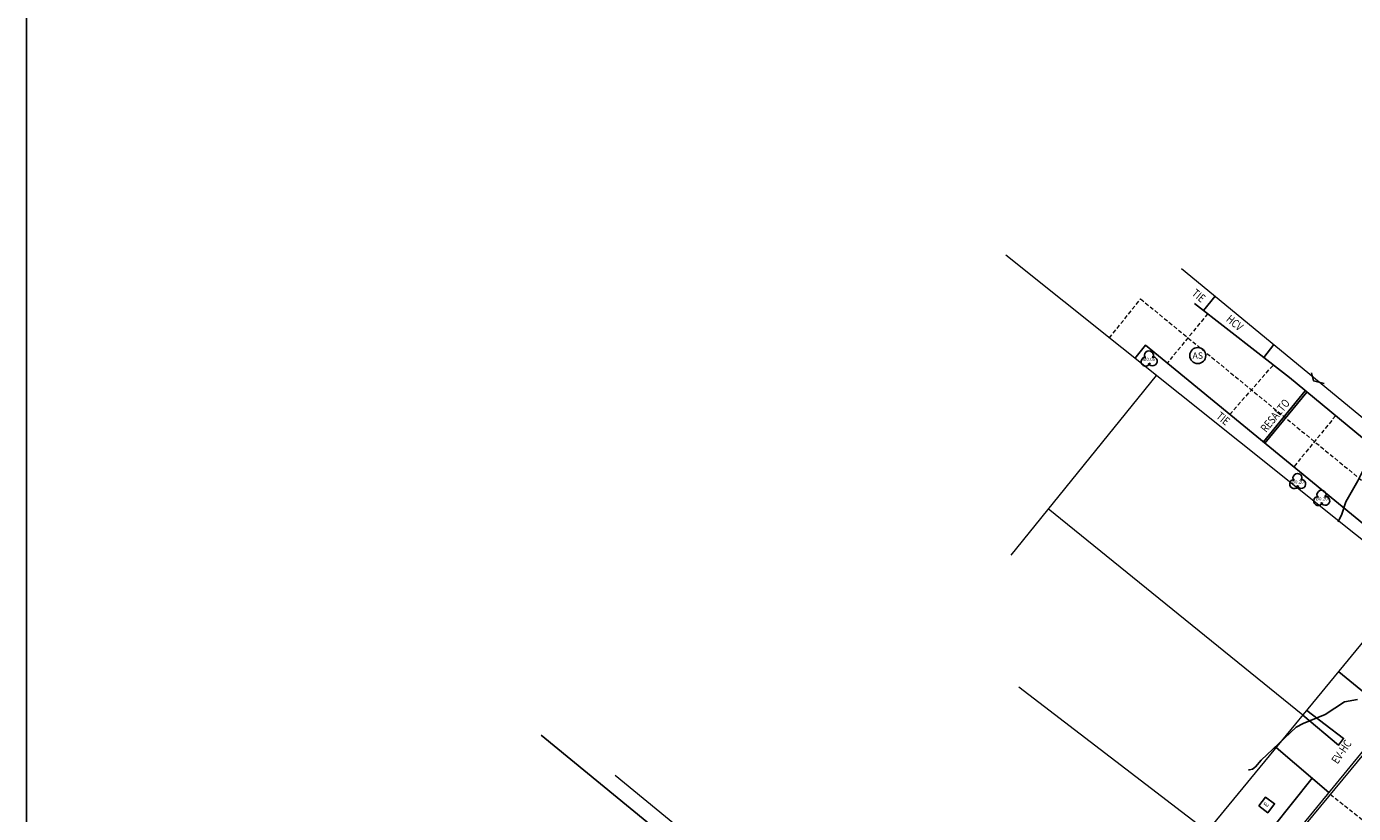
# Model space of a CAD drawing. Units: metres. Extents: x 359081 to 360682, y 6307329 to 6309229.
# Drawn here: x 359782 to 359863, y 6308638 to 6308686 of the extents above; entities that cross this region are included whole.
import ezdxf
from ezdxf.enums import TextEntityAlignment as Align

# ---------------------------------------------------------------- set-up
doc = ezdxf.new("R2010")
doc.units = ezdxf.units.M
doc.header["$MEASUREMENT"] = 0
doc.linetypes.add('DASHED2', pattern=[0.375, 0.25, -0.125])
for name, color, linetype in [('CURVA INDICE', 1, 'Continuous'), ('GRILLA', 7, 'Continuous'), ('REPOSICIONES', 7, 'Continuous'), ('SINGULARIDADES', 52, 'Continuous'), ('SINGULARIDADES @ 1', 52, 'Continuous')]:
    doc.layers.add(name, color=color, linetype=linetype)
for name, color, linetype, lineweight in [('geo_predio', 8, 'Continuous', 0), ('geo_solera', 30, 'Continuous', 0), ('Juntas', 252, 'DASHED2', 0)]:
    doc.layers.add(name, color=color, linetype=linetype, lineweight=lineweight)
doc.styles.add('METROGAS', font='romans.shx', dxfattribs={"width": 0.7, "oblique": 7})
doc.styles.add('ROMANS', font='romans.shx')

# ---------------------------------------------------------------- blocks, each defined once
blk = doc.blocks.new('cam alcantarillado circ')
at = {"layer": 'SINGULARIDADES'}
blk.add_circle((0, 0), 4.88, dxfattribs=at)
at = {"layer": 'SINGULARIDADES', "style": 'ROMANS'}
blk.add_attdef('X', text='', height=3.91, dxfattribs=at).set_placement((0, 0), align=Align.MIDDLE_CENTER)
blk = doc.blocks.new('CAM ELECTRICIDAD 0.7x0.7')
at = {"layer": 'SINGULARIDADES', "linetype": 'Continuous'}
blk.add_lwpolyline([(-3.42, 3.42), (3.42, 3.42), (3.42, -3.42), (-3.42, -3.42)], close=True, dxfattribs=at)
at = {"layer": 'SINGULARIDADES', "style": 'ROMANS', "width": 1}
blk.add_attdef('CI', text='', height=2.93, dxfattribs=at).set_placement((0, 0), align=Align.MIDDLE)
blk = doc.blocks.new('ARBOL', base_point=(0.006, -0.006))
at = {"layer": 'SINGULARIDADES'}
for centre, major_axis, start_param, end_param in [((-0.202, -0.117), (0.197, 0.197), 0.759218, 5.181888), ((-0.006, 0.256), (-0.197, 0.197), 3.33535, 7.710956), ((0.219, -0.101), (0.197, 0.197), 2.756427, 7.195247)]:
    blk.add_ellipse(centre, major_axis=major_axis, ratio=1, start_param=start_param, end_param=end_param, dxfattribs=at)
blk.add_attdef('CI', text='', height=0.2, dxfattribs=at).set_placement((0.013, -0.056), align=Align.CENTER)

msp = doc.modelspace()

# ---------------------------------------------------------------- linework, layer by layer
at = {"layer": 'CURVA INDICE', "elevation": 840, "flags": 128}
msp.add_lwpolyline([(359860.963, 6308663.881), (359860.31, 6308664.05), (359860.184, 6308664.539)], dxfattribs=at)
at = {"layer": 'CURVA INDICE', "elevation": 840}
for points in [[(359861.824, 6308655.428), (359862.04, 6308655.892), (359862.3, 6308656.642), (359863.034, 6308657.931), (359863.345, 6308658.587), (359863.701, 6308659.41), (359863.771, 6308659.77), (359863.544, 6308661.702)], [(359863.004, 6308644.543), (359862.204, 6308644.405), (359861.024, 6308643.631), (359859.673, 6308643.086), (359859.241, 6308642.851), (359857.103, 6308640.84), (359856.759, 6308640.427), (359856.57, 6308640.285), (359856.394, 6308640.245), (359856.338, 6308640.243)]]:
    msp.add_lwpolyline(points, dxfattribs=at)
at = {"layer": 'geo_predio'}
for points in [[(359852.226, 6308670.918), (359869.909, 6308656.373), (359888.591, 6308679.841), (359889.305, 6308679.33), (359894.415, 6308687.884), (359871.574, 6308706.52)], [(359817.579, 6308639.919), (359840.635, 6308620.99), (359852.5, 6308634.886), (359866.429, 6308651.806), (359841.474, 6308671.736)], [(359850.688, 6308664.377), (359841.783, 6308653.38)], [(359859.668, 6308643.594), (359844.08, 6308656.217)], [(359853.801, 6308636.467), (359842.268, 6308645.311)]]:
    msp.add_lwpolyline(points, dxfattribs=at)
at = {"layer": 'geo_solera'}
for points in [[(359843.573, 6308617.25), (359854.754, 6308630.923), (359870.162, 6308649.712)], [(359870.24, 6308649.648), (359863.467, 6308641.332), (359848.929, 6308623.737), (359843.614, 6308617.214)]]:
    msp.add_lwpolyline(points, dxfattribs=at)
at = {"layer": 'GRILLA', "color": 8}
msp.add_line((359781.549, 6307329.182), (359781.549, 6309229.182), dxfattribs=at)
at = {"layer": 'Juntas'}
for points in [[(359847.819, 6308666.668), (359849.727, 6308669.057), (359871.43, 6308651.258)], [(359853.83, 6308668.145), (359851.359, 6308665.132)], [(359855.189, 6308661.991), (359857.849, 6308665.008)], [(359861.663, 6308661.905), (359859.102, 6308658.782)], [(359861.333, 6308638.749), (359868.421, 6308633.165)]]:
    msp.add_lwpolyline(points, dxfattribs=at)
at = {"layer": 'REPOSICIONES'}
for points in [[(359853.577, 6308668.343), (359854.295, 6308669.216)], [(359872.752, 6308652.733), (359870.756, 6308654.369), (359865.894, 6308658.414), (359858.833, 6308664.24), (359853.019, 6308668.779)], [(359849.382, 6308665.42), (359850.025, 6308666.225), (359870.24, 6308649.648)], [(359857.885, 6308666.263), (359857.263, 6308665.466)], [(359861.855, 6308646.25), (359865.125, 6308643.569)], [(359859.668, 6308643.594), (359861.836, 6308641.745), (359862.149, 6308642.164), (359859.905, 6308643.881)], [(359843.614, 6308617.214), (359842.078, 6308618.545), (359830.177, 6308628.313), (359813.046, 6308642.372)], [(359858.036, 6308641.612), (359861.256, 6308638.851)], [(359860.237, 6308639.725), (359857.819, 6308636.717), (359845.804, 6308622.142), (359842.528, 6308618.155)]]:
    msp.add_lwpolyline(points, dxfattribs=at)
at = {"layer": 'SINGULARIDADES'}
for points in [[(359859.809, 6308663.435), (359857.243, 6308660.306)], [(359857.324, 6308660.24), (359859.899, 6308663.361)]]:
    msp.add_lwpolyline(points, dxfattribs=at)

# ---------------------------------------------------------------- block references
at = {"layer": 'SINGULARIDADES', "xscale": 0.1, "yscale": 0.1, "zscale": 0.1}
msp.add_blockref('cam alcantarillado circ', (359853.228, 6308665.591), dxfattribs=at).add_auto_attribs({'X': 'AS'})
at = {"layer": 'SINGULARIDADES', "xscale": 0.1, "yscale": 0.1, "zscale": 0.1, "rotation": 53.00633065475732}
msp.add_blockref('CAM ELECTRICIDAD 0.7x0.7', (359857.447, 6308638.099), dxfattribs=at).add_auto_attribs({'CI': 'E'})
at = {"layer": 'SINGULARIDADES @ 1'}
ref = msp.add_blockref('ARBOL', (359850.25, 6308665.335), dxfattribs=at)
ref.add_attrib('CI', '%%C0.05', dxfattribs={"layer": 'SINGULARIDADES', "height": 0.2, "style": 'ROMANS'}).set_placement((359850.25, 6308665.335), align=Align.MIDDLE)
ref = msp.add_blockref('ARBOL', (359859.343, 6308657.837), dxfattribs=at)
ref.add_attrib('CI', '%%C0.20', dxfattribs={"layer": 'SINGULARIDADES', "height": 0.2, "style": 'ROMANS'}).set_placement((359859.343, 6308657.837), align=Align.MIDDLE)
ref = msp.add_blockref('ARBOL', (359860.813, 6308656.805), dxfattribs=at)
ref.add_attrib('CI', '%%C0.20', dxfattribs={"layer": 'SINGULARIDADES', "height": 0.2, "style": 'ROMANS'}).set_placement((359860.813, 6308656.805), align=Align.MIDDLE)

# ---------------------------------------------------------------- texts
at = {"layer": 'REPOSICIONES', "style": 'METROGAS', "oblique": 7, "width": 0.8}
for s, rotation, p in [('TIE', 320.47, (359852.817, 6308669.322)), ('HCV', 320.47, (359854.924, 6308667.739)), ('RESALTO', 50.65, (359857.411, 6308660.852)), ('TIE', 320.47, (359854.311, 6308661.804)), ('EV-HC', 55.32, (359861.78, 6308640.564))]:
    msp.add_text(s, height=0.5, rotation=rotation, dxfattribs=at).set_placement(p)

doc.saveas('drawing.dxf')
